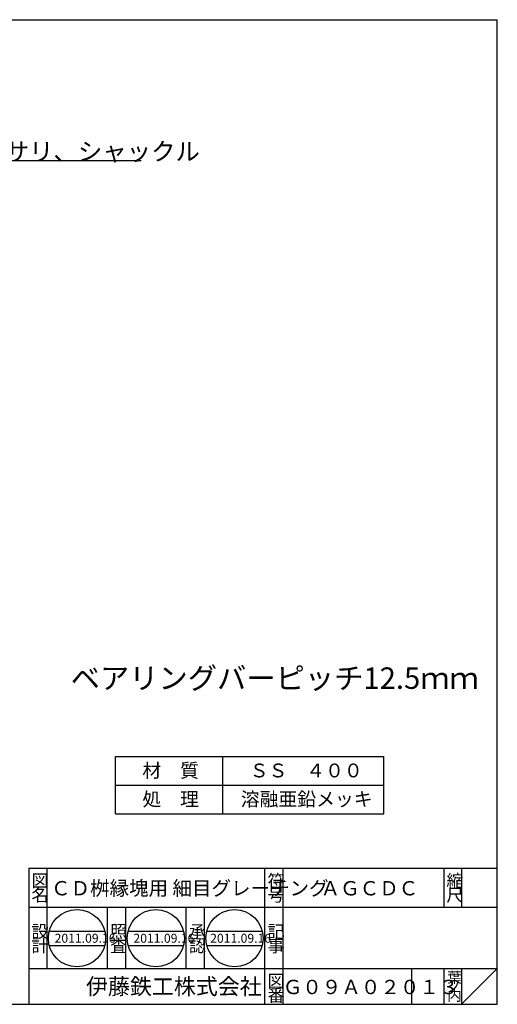
# Model space of a CAD drawing. Extents: x 10 to 407, y 9 to 284.
# Drawn here: x 273 to 407, y 9 to 284 of the extents above; entities that cross this region are included whole.
import ezdxf

# ---------------------------------------------------------------- set-up
doc = ezdxf.new("R2010")
doc.units = 0
doc.layers.get('0').update_dxf_attribs({"linetype": 'CONTINUOUS'})
doc.layers.add('レイヤ0', color=7, linetype='CONTINUOUS')
doc.layers.add('レイヤ2', color=7, linetype='CONTINUOUS')
doc.styles.add('DIMSTANDARD', font='MONOTXT.shx', dxfattribs={"width": 0.315, "bigfont": 'EXTFONT.shx'})
doc.styles.add('MTSTANDARD1', font='MONOTXT.shx', dxfattribs={"bigfont": 'EXTFONT.shx'})
doc.styles.add('MTSTANDARD10', font='MONOTXT.shx', dxfattribs={"bigfont": 'EXTFONT.shx'})
doc.styles.add('MTSTANDARD2', font='MONOTXT.shx', dxfattribs={"bigfont": 'EXTFONT.shx'})
doc.styles.add('MTSTANDARD3', font='MONOTXT.shx', dxfattribs={"bigfont": 'EXTFONT.shx'})
doc.styles.add('MTSTANDARD4', font='MONOTXT.shx', dxfattribs={"bigfont": 'EXTFONT.shx'})
doc.styles.add('MTSTANDARD5', font='MONOTXT.shx', dxfattribs={"bigfont": 'EXTFONT.shx'})
doc.styles.add('MTSTANDARD6', font='MONOTXT.shx', dxfattribs={"bigfont": 'EXTFONT.shx'})
doc.styles.add('MTSTANDARD9', font='MONOTXT.shx', dxfattribs={"bigfont": 'EXTFONT.shx'})
doc.dimstyles.new('DIMSTYEX_4', dxfattribs={"dimtxt": 0.18, "dimasz": 3, "dimexe": 0.18, "dimexo": 0.0625, "dimgap": 0, "dimtad": 3, "dimdec": 4, "dimzin": 1, "dimdsep": 46, "dimtxsty": 'DIMSTANDARD', "dimcen": 0, "dimclrd": 1, "dimclre": 1, "dimclrt": 5, "dimadec": 4, "dimazin": 0, "dimtfac": 0.5, "dimtdec": 4, "dimtofl": 0, "dimtmove": 0, "dimatfit": 3, "dimldrblk": 'OPEN30', "dimfxl": 1, "dimtolj": 1, "dimtzin": 0, "dimlwd": -1, "dimlwe": -1, "dimarcsym": 0})

# ---------------------------------------------------------------- blocks, each defined once
blk = doc.blocks.new('_OPEN30')
at = {"color": 0, "linetype": 'BYBLOCK', "lineweight": -2}
for p, q in [((-1, 0.268), (0, 0)), ((0, 0), (-1, -0.268)), ((0, 0), (-1, 0))]:
    blk.add_line(p, q, dxfattribs=at)

msp = doc.modelspace()

# ---------------------------------------------------------------- linework, layer by layer
at = {"color": 7, "linetype": 'CONTINUOUS'}
for p, q in [((275.50493, 47.4466), (406.50485, 47.4466)), ((275.50493, 47.4466), (275.50493, 9.44662)), ((275.50493, 47.4466), (275.50493, 9.44662)), ((275.50493, 47.4466), (275.50493, 9.44662)), ((280.50493, 47.4466), (280.50493, 19.44661)), ((280.50493, 47.4466), (280.50493, 19.44661)), ((341.50492, 9.44662), (341.50492, 47.4466)), ((346.50491, 47.4466), (346.50491, 9.44662)), ((391.50487, 47.4466), (391.50487, 36.44661)), ((396.50486, 47.4466), (396.50486, 36.44661)), ((406.50485, 36.44661), (275.50493, 36.44661)), ((297.50493, 19.44661), (297.50493, 36.44661)), ((302.50492, 36.44661), (302.50492, 19.44661)), ((319.50492, 19.44661), (319.50492, 36.44661)), ((324.50492, 36.44661), (324.50492, 19.44661)), ((281.22625, 29.89568), (296.71818, 29.89568)), ((303.26362, 29.89568), (318.75555, 29.89568)), ((325.30099, 29.89568), (340.79292, 29.89568)), ((281.22625, 25.89568), (296.71818, 25.89568)), ((303.26362, 25.89568), (318.75555, 25.89568)), ((325.30099, 25.89568), (340.79292, 25.89568)), ((275.50493, 19.44661), (406.50485, 19.44661)), ((382.50488, 19.44661), (382.50488, 9.44662)), ((391.50487, 19.44661), (391.50487, 9.44662)), ((396.50486, 19.44661), (396.50486, 9.44662)), ((396.50486, 9.44662), (406.50485, 19.44661))]:
    msp.add_line(p, q, dxfattribs=at)
for centre in [(288.97222, 27.89568), (311.00959, 27.89568), (333.04696, 27.89568)]:
    msp.add_circle(centre, 8, dxfattribs=at)
at = {"layer": 'レイヤ0', "color": 8, "linetype": 'CONTINUOUS'}
for p, q in [((9.50485, 284.4466), (406.50485, 284.4466)), ((406.50485, 9.4466), (406.50485, 284.4466)), ((9.50485, 9.4466), (406.50485, 9.4466))]:
    msp.add_line(p, q, dxfattribs=at)
at = {"layer": 'レイヤ2', "color": 4, "linetype": 'CONTINUOUS'}
for p, q in [((299.76663, 78.62396), (374.76663, 78.62396)), ((299.76663, 62.62396), (299.76663, 78.62396)), ((329.76663, 62.62396), (329.76663, 78.62396)), ((374.76663, 62.62396), (374.76663, 78.62396)), ((299.76663, 70.62396), (374.76663, 70.62396)), ((299.76663, 62.62396), (374.76663, 62.62396))]:
    msp.add_line(p, q, dxfattribs=at)

# ---------------------------------------------------------------- texts
at = {"color": 5, "linetype": 'CONTINUOUS', "insert": (261.94681, 245.13096), "char_height": 5, "attachment_point": 7, "line_spacing_factor": 0.75, "style": 'MTSTANDARD9'}
msp.add_mtext('{\\fＭＳ ゴシック|b0|i0|c128|p49;\\W1.0;クサリ、シャックル}', dxfattribs=at)
at = {"color": 7, "linetype": 'CONTINUOUS', "attachment_point": 7}
for s, insert, char_height, line_spacing_factor, style in [('{\\fＭＳ ゴシック|b0|i0|c128|p49;\\W1.0;ベアリングバーピッチ12.5ｍｍ}', (287.20132, 97.54769), 6, 0.628542, 'MTSTANDARD10'), ('{\\fＭＳ 明朝|b0|i0|c128|p17;\\W1.0;図}', (276.25493, 42.19661), 3.5, 0.839286, 'MTSTANDARD2'), ('{\\fＭＳ 明朝|b0|i0|c128|p17;\\W1.0;符}', (342.25492, 42.19661), 3.5, 0.839286, 'MTSTANDARD2'), ('{\\fＭＳ 明朝|b0|i0|c128|p17;\\W1.0;縮}', (392.25487, 42.19661), 3.5, 0.839286, 'MTSTANDARD2'), ('{\\fＭＳ 明朝|b0|i0|c128|p17;\\W1.0;名}', (276.25493, 38.19661), 3.5, 0.839286, 'MTSTANDARD2'), ('{\\fＭＳ 明朝|b0|i0|c128|p17;\\W1.0;号}', (342.25492, 38.19661), 3.5, 0.839286, 'MTSTANDARD2'), ('{\\fＭＳ 明朝|b0|i0|c128|p17;\\W1.0;尺}', (392.25487, 38.19661), 3.5, 0.839286, 'MTSTANDARD2'), ('{\\fＭＳ 明朝|b0|i0|c128|p17;\\W1.0;設}', (276.25493, 28.05616), 3.5, 0.839286, 'MTSTANDARD2'), ('{\\fＭＳ 明朝|b0|i0|c128|p17;\\W1.0;照}', (298.25493, 28.05616), 3.5, 0.839286, 'MTSTANDARD2'), ('{\\fＭＳ 明朝|b0|i0|c128|p17;\\W1.0;承}', (320.25492, 28.05616), 3.5, 0.839286, 'MTSTANDARD2'), ('{\\fＭＳ 明朝|b0|i0|c128|p17;\\W1.0;記}', (342.25492, 28.05616), 3.5, 0.839286, 'MTSTANDARD2'), ('{\\fＭＳ 明朝|b0|i0|c128|p17;\\W1.0;計}', (276.25493, 24.05616), 3.5, 0.839286, 'MTSTANDARD2'), ('{\\fＭＳ 明朝|b0|i0|c128|p17;\\W1.0;2011.09.16}', (282.72222, 26.64568), 2.5, 0.875, 'MTSTANDARD3'), ('{\\fＭＳ 明朝|b0|i0|c128|p17;\\W1.0;査}', (298.25493, 24.05616), 3.5, 0.839286, 'MTSTANDARD2'), ('{\\fＭＳ 明朝|b0|i0|c128|p17;\\W1.0;2011.09.16}', (304.75959, 26.64568), 2.5, 0.875, 'MTSTANDARD3'), ('{\\fＭＳ 明朝|b0|i0|c128|p17;\\W1.0;認}', (320.25492, 24.05616), 3.5, 0.839286, 'MTSTANDARD2'), ('{\\fＭＳ 明朝|b0|i0|c128|p17;\\W1.0;2011.09.16}', (326.2164, 26.64568), 2.5, 0.875, 'MTSTANDARD3'), ('{\\fＭＳ 明朝|b0|i0|c128|p17;\\W1.0;事}', (342.25492, 24.05616), 3.5, 0.839286, 'MTSTANDARD2'), ('{\\fＭＳ ゴシック|b0|i0|c128|p49;\\W1.0;伊藤鉄工株式会社}', (291.50493, 12.19662), 4.5, 0.791667, 'MTSTANDARD4'), ('{\\fＭＳ 明朝|b0|i0|c128|p17;\\W1.0;図}', (342.25492, 14.19662), 3.5, 0.839286, 'MTSTANDARD2'), ('{\\fＭＳ 明朝|b0|i0|c128|p17;\\W1.0;葉}', (392.50487, 15.44662), 3, 0.833333, 'MTSTANDARD5'), ('{\\fＭＳ 明朝|b0|i0|c128|p17;\\W1.0;番}', (342.25492, 10.19662), 3.5, 0.839286, 'MTSTANDARD2'), ('{\\fＭＳ 明朝|b0|i0|c128|p17;\\W1.0;Ｇ０９Ａ０２０１３}', (346.52227, 12.28364), 4, 1.09375, 'MTSTANDARD1'), ('{\\fＭＳ 明朝|b0|i0|c128|p17;\\W1.0;内}', (392.50487, 10.44662), 3, 0.833333, 'MTSTANDARD5'), ('{\\fＭＳ 明朝|b0|i0|c128|p17;\\W1.0;ノ}', (392.50487, 12.94662), 3, 0.833333, 'MTSTANDARD5')]:
    msp.add_mtext(s, dxfattribs=dict(at, insert=insert, char_height=char_height, line_spacing_factor=line_spacing_factor, style=style))
at = {"layer": 'レイヤ2', "color": 7, "linetype": 'CONTINUOUS', "attachment_point": 7}
for s, insert, char_height, line_spacing_factor, style in [('{\\fＭＳ ゴシック|b0|i0|c128|p49;\\W1.0;材\u3000質}', (307.26663, 72.82696), 3.8610039, 0.81925, 'MTSTANDARD6'), ('{\\fＭＳ ゴシック|b0|i0|c128|p49;\\W1.0;ＳＳ\u3000４００}', (337.26663, 72.82696), 3.8610039, 0.81925, 'MTSTANDARD6'), ('{\\fＭＳ ゴシック|b0|i0|c128|p49;\\W1.0;処\u3000理}', (307.26663, 64.82696), 3.8610039, 0.81925, 'MTSTANDARD6'), ('{\\fＭＳ ゴシック|b0|i0|c128|p49;\\W1.0;溶融亜鉛メッキ}', (334.76663, 64.82696), 3.8610039, 0.81925, 'MTSTANDARD6'), ('{\\fＭＳ ゴシック|b0|i0|c128|p49;\\W1.0;ＣＤ桝縁塊用 細目グレーチング}', (281.70837, 39.87242), 4, 0.8125, 'MTSTANDARD1'), ('{\\fＭＳ ゴシック|b0|i0|c128|p49;\\W1.0;ＡＧＣＤＣ}', (357.0924, 39.86045), 4, 0.8125, 'MTSTANDARD1')]:
    msp.add_mtext(s, dxfattribs=dict(at, insert=insert, char_height=char_height, line_spacing_factor=line_spacing_factor, style=style))

# ---------------------------------------------------------------- leaders
at = {"color": 1, "linetype": 'BYBLOCK'}
msp.add_leader([(255.0852, 222.59876), (261.94681, 245.13096), (306.94681, 245.13096)], dimstyle='DIMSTYEX_4', dxfattribs=at)

doc.saveas('drawing.dxf')
